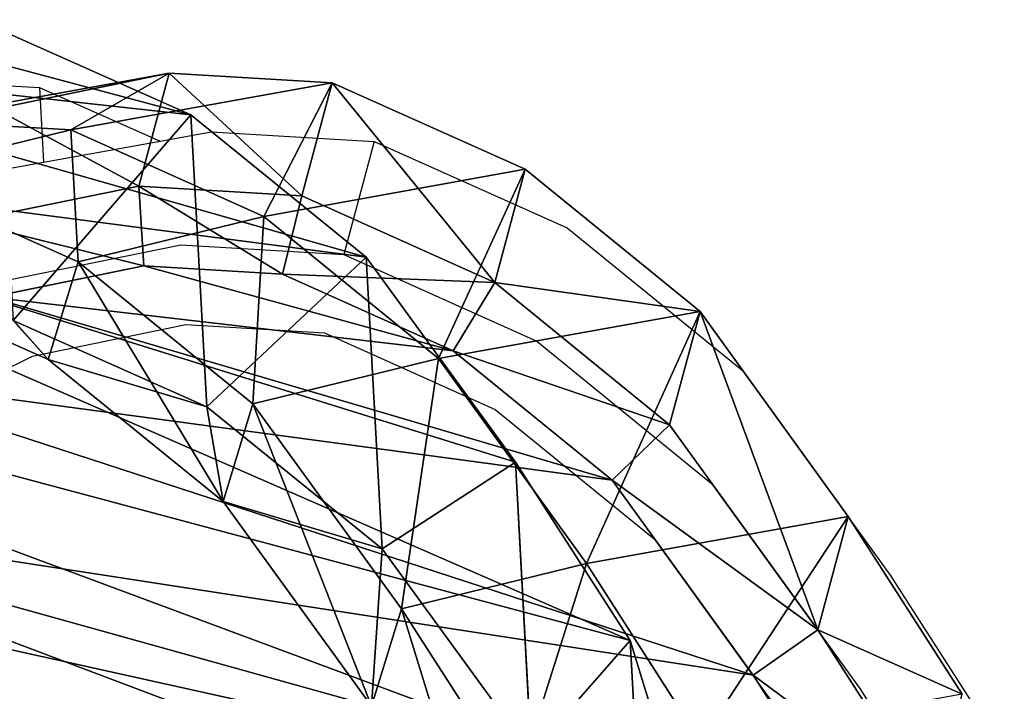
# Model space of a CAD drawing. Units: centimetres. Extents: x -274 to 270, y -189 to 190.
# Drawn here: x -49 to -43, y 21 to 25 of the extents above; entities that cross this region are included whole.
import ezdxf

# ---------------------------------------------------------------- set-up
doc = ezdxf.new("R2010")
doc.units = ezdxf.units.CM
doc.header["$LTSCALE"] = 2.54
doc.layers.get('0').update_dxf_attribs({"true_color": 0xff5454})
doc.layers.add('VP-EQ', color=7, linetype='Continuous', true_color=0x8a3492)

# ---------------------------------------------------------------- blocks, each defined once
blk = doc.blocks.new('Grupuj_1')
at = {"color": 0}
for p, q in [((12.3325, 10.7507, 235.38), (12.0578, 9.026, 235.4228)), ((12.3325, 10.7507, 235.38), (12.0578, 9.026, 235.4228)), ((13.1789, 10.7206, 265.3295), (12.902, 8.9959, 265.2962)), ((13.1789, 10.7206, 265.3295), (12.902, 8.9959, 265.2962)), ((13.1789, 10.7206, 265.3295), (13.9383, 9.3343, 295.3342)), ((13.1789, 10.7206, 265.3295), (13.9383, 9.3343, 295.3342)), ((13.667, 10.6527, 295.4156), (13.9383, 9.3343, 295.3342)), ((13.667, 10.6527, 295.4156), (14.6008, 8.6731, 325.5399)), ((13.667, 10.6527, 295.4156), (13.9383, 9.3343, 295.3342)), ((13.667, 10.6527, 295.4156), (14.6008, 8.6731, 325.5399)), ((14.5892, 10.136, 177.4512), (14.3149, 8.4098, 177.4512)), ((14.5892, 10.136, 177.4512), (14.3149, 8.4098, 177.4512)), ((12.9818, 9.9813, 353.0456), (13.6359, 8.6731, 353.0685)), ((12.9818, 9.9813, 353.0456), (13.6359, 8.6731, 353.0685)), ((13.9445, 9.9813, 325.5815), (14.6008, 8.6731, 325.5399)), ((13.9445, 9.9813, 325.5815), (14.6008, 8.6731, 325.5399)), ((12.4311, 9.6192, 353.4876), (13.0098, 8.4619, 353.5079)), ((12.4311, 9.6192, 353.4876), (13.0098, 8.4619, 353.5079)), ((12.2944, 9.386, 205.6967), (12.0196, 7.6596, 205.7026)), ((12.2944, 9.386, 205.6967), (12.0196, 7.6596, 205.7026)), ((13.9383, 9.3343, 295.3342), (13.66, 7.6122, 295.2457)), ((13.9383, 9.3343, 295.3342), (13.66, 7.6122, 295.2457)), ((13.9383, 9.3343, 295.3342), (14.8733, 7.3522, 325.4971)), ((13.9383, 9.3343, 295.3342), (14.8733, 7.3522, 325.4971)), ((12.0578, 9.026, 235.4228), (11.2997, 7.327, 235.4722)), ((12.0578, 9.026, 235.4228), (11.2997, 7.327, 235.4722)), ((12.0196, 7.6596, 205.7026), (12.0578, 9.026, 235.4228)), ((12.0196, 7.6596, 205.7026), (12.0578, 9.026, 235.4228)), ((12.0578, 9.026, 235.4228), (12.902, 8.9959, 265.2962)), ((12.0578, 9.026, 235.4228), (12.902, 8.9959, 265.2962)), ((12.902, 8.9959, 265.2962), (12.1419, 7.2971, 265.2765)), ((12.902, 8.9959, 265.2962), (12.1419, 7.2971, 265.2765)), ((12.902, 8.9959, 265.2962), (13.66, 7.6122, 295.2457)), ((12.902, 8.9959, 265.2962), (13.66, 7.6122, 295.2457)), ((13.0098, 8.4619, 353.5079), (13.6359, 8.6731, 353.0685)), ((13.0098, 8.4619, 353.5079), (13.6359, 8.6731, 353.0685)), ((14.6008, 8.6731, 325.5399), (13.6359, 8.6731, 353.0685)), ((13.6359, 8.6731, 353.0685), (13.9065, 7.3522, 353.078)), ((14.6008, 8.6731, 325.5399), (13.6359, 8.6731, 353.0685)), ((13.6359, 8.6731, 353.0685), (13.9065, 7.3522, 353.078)), ((14.6008, 8.6731, 325.5399), (14.8733, 7.3522, 325.4971)), ((14.6008, 8.6731, 325.5399), (14.8733, 7.3522, 325.4971)), ((13.0098, 8.4619, 353.5079), (13.2399, 7.3386, 353.516)), ((13.0098, 8.4619, 353.5079), (13.2399, 7.3386, 353.516)), ((14.3149, 8.4098, 177.4512), (12.0196, 7.6596, 205.7026)), ((14.3149, 8.4098, 177.4512), (12.0196, 7.6596, 205.7026)), ((14.3149, 8.4098, 177.4512), (13.5556, 6.7076, 177.4512)), ((14.3149, 8.4098, 177.4512), (13.5556, 6.7076, 177.4512)), ((12.0196, 7.6596, 205.7026), (11.2614, 5.9577, 205.6889)), ((12.0196, 7.6596, 205.7026), (11.2614, 5.9577, 205.6889)), ((13.66, 7.6122, 295.2457), (12.8986, 5.9158, 295.1722)), ((13.66, 7.6122, 295.2457), (12.8986, 5.9158, 295.1722)), ((13.66, 7.6122, 295.2457), (14.596, 5.628, 325.4399)), ((13.66, 7.6122, 295.2457), (14.596, 5.628, 325.4399)), ((11.2997, 7.327, 235.4722), (9.9835, 5.7046, 235.5281)), ((11.2997, 7.327, 235.4722), (9.9835, 5.7046, 235.5281)), ((11.2614, 5.9577, 205.6889), (11.2997, 7.327, 235.4722)), ((11.2614, 5.9577, 205.6889), (11.2997, 7.327, 235.4722)), ((11.2997, 7.327, 235.4722), (12.1419, 7.2971, 265.2765)), ((11.2997, 7.327, 235.4722), (12.1419, 7.2971, 265.2765)), ((13.2399, 7.3386, 353.516), (12.9932, 5.8137, 353.5073)), ((13.2399, 7.3386, 353.516), (12.9932, 5.8137, 353.5073)), ((13.2399, 7.3386, 353.516), (13.9065, 7.3522, 353.078)), ((13.2399, 7.3386, 353.516), (13.9065, 7.3522, 353.078)), ((13.9065, 7.3522, 353.078), (13.6276, 5.628, 353.0682)), ((13.9065, 7.3522, 353.078), (13.6276, 5.628, 353.0682)), ((14.8733, 7.3522, 325.4971), (13.9065, 7.3522, 353.078)), ((14.8733, 7.3522, 325.4971), (13.9065, 7.3522, 353.078)), ((14.8733, 7.3522, 325.4971), (14.596, 5.628, 325.4399)), ((14.8733, 7.3522, 325.4971), (14.596, 5.628, 325.4399)), ((12.1419, 7.2971, 265.2765), (10.824, 5.6747, 265.2735)), ((12.1419, 7.2971, 265.2765), (10.824, 5.6747, 265.2735)), ((12.1419, 7.2971, 265.2765), (12.8986, 5.9158, 295.1722)), ((12.1419, 7.2971, 265.2765), (12.8986, 5.9158, 295.1722)), ((13.5556, 6.7076, 177.4512), (11.2614, 5.9577, 205.6889)), ((13.5556, 6.7076, 177.4512), (11.2614, 5.9577, 205.6889)), ((13.5556, 6.7076, 177.4512), (12.2363, 5.0799, 177.4512)), ((13.5556, 6.7076, 177.4512), (12.2363, 5.0799, 177.4512)), ((11.2614, 5.9577, 205.6889), (9.9451, 4.3311, 205.6522)), ((11.2614, 5.9577, 205.6889), (9.9451, 4.3311, 205.6522)), ((12.8986, 5.9158, 295.1722), (11.5794, 4.2958, 295.1187)), ((12.8986, 5.9158, 295.1722), (11.5794, 4.2958, 295.1187)), ((12.8986, 5.9158, 295.1722), (13.8351, 3.9306, 325.3827)), ((12.8986, 5.9158, 295.1722), (13.8351, 3.9306, 325.3827)), ((12.9932, 5.8137, 353.5073), (12.3002, 4.27, 353.483)), ((12.9932, 5.8137, 353.5073), (12.3002, 4.27, 353.483)), ((13.6276, 5.628, 353.0682), (12.9932, 5.8137, 353.5073)), ((13.6276, 5.628, 353.0682), (12.9932, 5.8137, 353.5073)), ((9.9835, 5.7046, 235.5281), (10.824, 5.6747, 265.2735)), ((9.9835, 5.7046, 235.5281), (10.824, 5.6747, 265.2735)), ((10.824, 5.6747, 265.2735), (9.65, 4.3829, 265.2745)), ((10.824, 5.6747, 265.2735), (9.65, 4.3829, 265.2745)), ((10.824, 5.6747, 265.2735), (11.5794, 4.2958, 295.1187)), ((10.824, 5.6747, 265.2735), (11.5794, 4.2958, 295.1187)), ((13.6276, 5.628, 353.0682), (12.8656, 3.9306, 353.0415)), ((13.6276, 5.628, 353.0682), (12.8656, 3.9306, 353.0415)), ((14.596, 5.628, 325.4399), (13.6276, 5.628, 353.0682)), ((14.596, 5.628, 325.4399), (13.6276, 5.628, 353.0682)), ((14.596, 5.628, 325.4399), (13.8351, 3.9306, 325.3827)), ((14.596, 5.628, 325.4399), (13.8351, 3.9306, 325.3827)), ((12.2363, 5.0799, 177.4512), (9.9451, 4.3311, 205.6522)), ((12.2363, 5.0799, 177.4512), (9.9451, 4.3311, 205.6522)), ((12.2363, 5.0799, 177.4512), (11.0607, 3.7835, 177.4512)), ((12.2363, 5.0799, 177.4512), (11.0607, 3.7835, 177.4512)), ((11.5794, 4.2958, 295.1187), (10.4044, 3.0059, 295.0796)), ((11.5794, 4.2958, 295.1187), (10.4044, 3.0059, 295.0796)), ((12.3002, 4.27, 353.483), (11.0451, 2.7293, 353.4391)), ((12.3002, 4.27, 353.483), (11.0451, 2.7293, 353.4391)), ((11.5794, 4.2958, 295.1187), (12.5158, 2.3107, 325.3268)), ((11.5794, 4.2958, 295.1187), (12.5158, 2.3107, 325.3268)), ((12.8656, 3.9306, 353.0415), (12.3002, 4.27, 353.483)), ((12.8656, 3.9306, 353.0415), (12.3002, 4.27, 353.483)), ((12.8656, 3.9306, 353.0415), (11.546, 2.3107, 352.9953)), ((12.8656, 3.9306, 353.0415), (11.546, 2.3107, 352.9953)), ((13.8351, 3.9306, 325.3827), (12.5158, 2.3107, 325.3268)), ((13.8351, 3.9306, 325.3827), (12.5158, 2.3107, 325.3268)), ((13.8351, 3.9306, 325.3827), (12.8656, 3.9306, 353.0415)), ((13.8351, 3.9306, 325.3827), (12.8656, 3.9306, 353.0415)), ((8.7722, 3.0355, 205.618), (11.0607, 3.7835, 177.4512)), ((8.7722, 3.0355, 205.618), (11.0607, 3.7835, 177.4512)), ((11.0607, 3.7835, 177.4512), (9.9066, 3.0629, 177.4512)), ((11.0607, 3.7835, 177.4512), (9.9066, 3.0629, 177.4512)), ((11.0451, 2.7293, 353.4391), (9.9418, 1.5188, 353.4004)), ((11.0451, 2.7293, 353.4391), (9.9418, 1.5188, 353.4004)), ((11.0451, 2.7293, 353.4391), (11.546, 2.3107, 352.9953)), ((11.0451, 2.7293, 353.4391), (11.546, 2.3107, 352.9953)), ((11.546, 2.3107, 352.9953), (10.3707, 1.0212, 352.9541)), ((11.546, 2.3107, 352.9953), (10.3707, 1.0212, 352.9541)), ((12.5158, 2.3107, 325.3268), (11.3406, 1.0212, 325.282)), ((12.5158, 2.3107, 325.3268), (11.3406, 1.0212, 325.282)), ((12.5158, 2.3107, 325.3268), (11.546, 2.3107, 352.9953)), ((12.5158, 2.3107, 325.3268), (11.546, 2.3107, 352.9953))]:
    blk.add_line(p, q, dxfattribs=at)
mesh = blk.add_polyface(dxfattribs=at)
corners = [(2.3297, 10.8942, 177.4512), (2.4333, 7.0914, 177.4512), (2.2559, 8.8834, 177.4512), (2.716, 12.7433, 177.4512), (3.0198, 5.5395, 177.4512), (3.2591, 14.0551, 177.4512), (3.9183, 4.2912, 177.4512), (4.4211, 15.0936, 177.4512), (5.2998, 3.3916, 177.4512), (6.004, 15.8941, 177.4512), (6.984, 2.8423, 177.4512), (7.622, 16.2343, 177.4512), (8.7011, 2.7497, 177.4512), (9.35, 15.9561, 177.4512), (9.9066, 3.0629, 177.4512), (11.0557, 15.1918, 177.4512), (11.0607, 3.7835, 177.4512), (12.5958, 13.9381, 177.4512), (12.2363, 5.0799, 177.4512), (13.5556, 6.7076, 177.4512), (13.6521, 12.7609, 177.4512), (14.3149, 8.4098, 177.4512), (14.3131, 11.4559, 177.4512), (14.5892, 10.136, 177.4512)]
mesh.append_faces([[corners[k] for k in face] for face in [(0, 1, 2), (21, 22, 23)]], dxfattribs={"vtx0": -1, "color": 0})
mesh.append_faces([[corners[k] for k in face] for face in [(1, 3, 4), (4, 5, 6), (6, 7, 8), (8, 9, 10), (10, 11, 12), (12, 13, 14), (14, 15, 16), (16, 17, 18), (18, 17, 19), (19, 20, 21)]], dxfattribs={"vtx0": -1, "vtx1": -1, "color": 0})
mesh.append_faces([[corners[k] for k in face] for face in [(1, 0, 3), (4, 3, 5), (6, 5, 7), (8, 7, 9), (10, 9, 11), (12, 11, 13), (14, 13, 15), (16, 15, 17), (19, 17, 20), (21, 20, 22)]], dxfattribs={"vtx0": -1, "vtx2": -1, "color": 0})
mesh = blk.add_polyface(dxfattribs=at)
corners = [(2.401, 4.5198, 353.1361), (2.3186, 8.0973, 353.1332), (2.2423, 6.185, 353.1305), (2.6859, 9.832, 353.146), (2.9211, 3.1232, 353.1543), (3.1518, 10.9499, 353.1624), (3.6938, 2.0365, 353.1814), (4.1404, 11.8285, 353.197), (4.897, 1.242, 353.2235), (5.569, 12.5446, 353.2471), (6.4128, 0.7369, 353.2767), (6.9827, 12.8349, 353.2967), (7.9393, 0.6459, 353.3302), (8.5025, 12.5809, 353.3499), (8.9492, 0.9035, 353.3656), (10.0456, 11.8775, 353.404), (9.9418, 1.5188, 353.4004), (11.0451, 2.7293, 353.4391), (11.4719, 10.7012, 353.454), (12.3002, 4.27, 353.483), (12.4311, 9.6192, 353.4876), (12.9932, 5.8137, 353.5073), (13.0098, 8.4619, 353.5079), (13.2399, 7.3386, 353.516)]
mesh.append_faces([[corners[k] for k in face] for face in [(0, 1, 2), (22, 21, 23)]], dxfattribs={"vtx0": -1, "color": 0})
mesh.append_faces([[corners[k] for k in face] for face in [(1, 0, 3), (3, 4, 5), (5, 6, 7), (7, 8, 9), (9, 10, 11), (11, 12, 13), (13, 14, 15), (15, 17, 18), (18, 19, 20), (20, 21, 22)]], dxfattribs={"vtx0": -1, "vtx1": -1, "color": 0})
mesh.append_faces([[corners[k] for k in face] for face in [(3, 0, 4), (5, 4, 6), (7, 6, 8), (9, 8, 10), (11, 10, 12), (13, 12, 14), (15, 14, 16), (15, 16, 17), (18, 17, 19), (20, 19, 21)]], dxfattribs={"vtx0": -1, "vtx2": -1, "color": 0})
mesh = blk.add_polyface(dxfattribs=at)
corners = [(13.1789, 10.7206, 265.3295), (13.667, 10.6527, 295.4156), (13.9383, 9.3343, 295.3342), (12.9065, 12.041, 265.3679)]
mesh.append_faces([[corners[k] for k in face] for face in [(0, 1, 2), (1, 0, 3)]], dxfattribs={"vtx0": -1, "color": 0})
mesh = blk.add_polyface(dxfattribs=at)
corners = [(13.667, 10.6527, 295.4156), (13.9445, 9.9813, 325.5815), (14.6008, 8.6731, 325.5399), (13.0122, 11.9576, 295.5071)]
mesh.append_faces([[corners[k] for k in face] for face in [(0, 1, 2), (1, 0, 3)]], dxfattribs={"vtx0": -1, "color": 0})
mesh = blk.add_polyface(dxfattribs=at)
corners = [(12.2944, 9.386, 205.6967), (12.0578, 9.026, 235.4228), (12.0196, 7.6596, 205.7026), (12.3325, 10.7507, 235.38)]
mesh.append_faces([[corners[k] for k in face] for face in [(0, 1, 2), (1, 0, 3)]], dxfattribs={"vtx0": -1, "color": 0})
mesh = blk.add_polyface(dxfattribs=at)
corners = [(12.0578, 9.026, 235.4228), (13.1789, 10.7206, 265.3295), (12.902, 8.9959, 265.2962), (12.3325, 10.7507, 235.38)]
mesh.append_faces([[corners[k] for k in face] for face in [(0, 1, 2), (1, 0, 3)]], dxfattribs={"vtx0": -1, "color": 0})
mesh = blk.add_polyface(dxfattribs=at)
corners = [(12.902, 8.9959, 265.2962), (13.9383, 9.3343, 295.3342), (13.66, 7.6122, 295.2457), (13.1789, 10.7206, 265.3295)]
mesh.append_faces([[corners[k] for k in face] for face in [(0, 1, 2), (1, 0, 3)]], dxfattribs={"vtx0": -1, "color": 0})
mesh = blk.add_polyface(dxfattribs=at)
corners = [(13.9383, 9.3343, 295.3342), (14.6008, 8.6731, 325.5399), (14.8733, 7.3522, 325.4971), (13.667, 10.6527, 295.4156)]
mesh.append_faces([[corners[k] for k in face] for face in [(0, 1, 2), (1, 0, 3)]], dxfattribs={"vtx0": -1, "color": 0})
mesh = blk.add_polyface(dxfattribs=at)
corners = [(14.3149, 8.4098, 177.4512), (12.2944, 9.386, 205.6967), (12.0196, 7.6596, 205.7026), (14.5892, 10.136, 177.4512)]
mesh.append_faces([[corners[k] for k in face] for face in [(0, 1, 2), (1, 0, 3)]], dxfattribs={"vtx0": -1, "color": 0})
mesh = blk.add_polyface(dxfattribs=at)
corners = [(13.0098, 8.4619, 353.5079), (12.9818, 9.9813, 353.0456), (12.4311, 9.6192, 353.4876), (13.6359, 8.6731, 353.0685)]
mesh.append_faces([[corners[k] for k in face] for face in [(0, 1, 2), (1, 0, 3)]], dxfattribs={"vtx0": -1, "color": 0})
mesh = blk.add_polyface(dxfattribs=at)
corners = [(13.9445, 9.9813, 325.5815), (13.6359, 8.6731, 353.0685), (14.6008, 8.6731, 325.5399), (12.9818, 9.9813, 353.0456)]
mesh.append_faces([[corners[k] for k in face] for face in [(0, 1, 2), (1, 0, 3)]], dxfattribs={"vtx0": -1, "color": 0})
mesh = blk.add_polyface(dxfattribs=at)
corners = [(13.66, 7.6122, 295.2457), (14.8733, 7.3522, 325.4971), (14.596, 5.628, 325.4399), (13.9383, 9.3343, 295.3342)]
mesh.append_faces([[corners[k] for k in face] for face in [(0, 1, 2), (1, 0, 3)]], dxfattribs={"vtx0": -1, "color": 0})
mesh = blk.add_polyface(dxfattribs=at)
corners = [(12.0196, 7.6596, 205.7026), (11.2997, 7.327, 235.4722), (11.2614, 5.9577, 205.6889), (12.0578, 9.026, 235.4228)]
mesh.append_faces([[corners[k] for k in face] for face in [(0, 1, 2), (1, 0, 3)]], dxfattribs={"vtx0": -1, "color": 0})
mesh = blk.add_polyface(dxfattribs=at)
corners = [(11.2997, 7.327, 235.4722), (12.902, 8.9959, 265.2962), (12.1419, 7.2971, 265.2765), (12.0578, 9.026, 235.4228)]
mesh.append_faces([[corners[k] for k in face] for face in [(0, 1, 2), (1, 0, 3)]], dxfattribs={"vtx0": -1, "color": 0})
mesh = blk.add_polyface(dxfattribs=at)
corners = [(12.1419, 7.2971, 265.2765), (13.66, 7.6122, 295.2457), (12.8986, 5.9158, 295.1722), (12.902, 8.9959, 265.2962)]
mesh.append_faces([[corners[k] for k in face] for face in [(0, 1, 2), (1, 0, 3)]], dxfattribs={"vtx0": -1, "color": 0})
mesh = blk.add_polyface(dxfattribs=at)
corners = [(13.2399, 7.3386, 353.516), (13.6359, 8.6731, 353.0685), (13.0098, 8.4619, 353.5079), (13.9065, 7.3522, 353.078)]
mesh.append_faces([[corners[k] for k in face] for face in [(0, 1, 2), (1, 0, 3)]], dxfattribs={"vtx0": -1, "color": 0})
mesh = blk.add_polyface(dxfattribs=at)
corners = [(14.6008, 8.6731, 325.5399), (13.9065, 7.3522, 353.078), (14.8733, 7.3522, 325.4971), (13.6359, 8.6731, 353.0685)]
mesh.append_faces([[corners[k] for k in face] for face in [(0, 1, 2), (1, 0, 3)]], dxfattribs={"vtx0": -1, "color": 0})
mesh = blk.add_polyface(dxfattribs=at)
corners = [(13.5556, 6.7076, 177.4512), (12.0196, 7.6596, 205.7026), (11.2614, 5.9577, 205.6889), (14.3149, 8.4098, 177.4512)]
mesh.append_faces([[corners[k] for k in face] for face in [(0, 1, 2), (1, 0, 3)]], dxfattribs={"vtx0": -1, "color": 0})
mesh = blk.add_polyface(dxfattribs=at)
corners = [(12.8986, 5.9158, 295.1722), (14.596, 5.628, 325.4399), (13.8351, 3.9306, 325.3827), (13.66, 7.6122, 295.2457)]
mesh.append_faces([[corners[k] for k in face] for face in [(0, 1, 2), (1, 0, 3)]], dxfattribs={"vtx0": -1, "color": 0})
mesh = blk.add_polyface(dxfattribs=at)
corners = [(11.2614, 5.9577, 205.6889), (9.9835, 5.7046, 235.5281), (9.9451, 4.3311, 205.6522), (11.2997, 7.327, 235.4722)]
mesh.append_faces([[corners[k] for k in face] for face in [(0, 1, 2), (1, 0, 3)]], dxfattribs={"vtx0": -1, "color": 0})
mesh = blk.add_polyface(dxfattribs=at)
corners = [(9.9835, 5.7046, 235.5281), (12.1419, 7.2971, 265.2765), (10.824, 5.6747, 265.2735), (11.2997, 7.327, 235.4722)]
mesh.append_faces([[corners[k] for k in face] for face in [(0, 1, 2), (1, 0, 3)]], dxfattribs={"vtx0": -1, "color": 0})
mesh = blk.add_polyface(dxfattribs=at)
corners = [(13.6276, 5.628, 353.0682), (13.2399, 7.3386, 353.516), (12.9932, 5.8137, 353.5073), (13.9065, 7.3522, 353.078)]
mesh.append_faces([[corners[k] for k in face] for face in [(0, 1, 2), (1, 0, 3)]], dxfattribs={"vtx0": -1, "color": 0})
mesh = blk.add_polyface(dxfattribs=at)
corners = [(14.8733, 7.3522, 325.4971), (13.6276, 5.628, 353.0682), (14.596, 5.628, 325.4399), (13.9065, 7.3522, 353.078)]
mesh.append_faces([[corners[k] for k in face] for face in [(0, 1, 2), (1, 0, 3)]], dxfattribs={"vtx0": -1, "color": 0})
mesh = blk.add_polyface(dxfattribs=at)
corners = [(10.824, 5.6747, 265.2735), (12.8986, 5.9158, 295.1722), (11.5794, 4.2958, 295.1187), (12.1419, 7.2971, 265.2765)]
mesh.append_faces([[corners[k] for k in face] for face in [(0, 1, 2), (1, 0, 3)]], dxfattribs={"vtx0": -1, "color": 0})
mesh = blk.add_polyface(dxfattribs=at)
corners = [(12.2363, 5.0799, 177.4512), (11.2614, 5.9577, 205.6889), (9.9451, 4.3311, 205.6522), (13.5556, 6.7076, 177.4512)]
mesh.append_faces([[corners[k] for k in face] for face in [(0, 1, 2), (1, 0, 3)]], dxfattribs={"vtx0": -1, "color": 0})
mesh = blk.add_polyface(dxfattribs=at)
corners = [(11.5794, 4.2958, 295.1187), (13.8351, 3.9306, 325.3827), (12.5158, 2.3107, 325.3268), (12.8986, 5.9158, 295.1722)]
mesh.append_faces([[corners[k] for k in face] for face in [(0, 1, 2), (1, 0, 3)]], dxfattribs={"vtx0": -1, "color": 0})
mesh = blk.add_polyface(dxfattribs=at)
corners = [(12.8656, 3.9306, 353.0415), (12.9932, 5.8137, 353.5073), (12.3002, 4.27, 353.483), (13.6276, 5.628, 353.0682)]
mesh.append_faces([[corners[k] for k in face] for face in [(0, 1, 2), (1, 0, 3)]], dxfattribs={"vtx0": -1, "color": 0})
mesh = blk.add_polyface(dxfattribs=at)
corners = [(8.8107, 4.4128, 235.5745), (10.824, 5.6747, 265.2735), (9.65, 4.3829, 265.2745), (9.9835, 5.7046, 235.5281)]
mesh.append_faces([[corners[k] for k in face] for face in [(0, 1, 2), (1, 0, 3)]], dxfattribs={"vtx0": -1, "color": 0})
mesh = blk.add_polyface(dxfattribs=at)
corners = [(9.65, 4.3829, 265.2745), (11.5794, 4.2958, 295.1187), (10.4044, 3.0059, 295.0796), (10.824, 5.6747, 265.2735)]
mesh.append_faces([[corners[k] for k in face] for face in [(0, 1, 2), (1, 0, 3)]], dxfattribs={"vtx0": -1, "color": 0})
mesh = blk.add_polyface(dxfattribs=at)
corners = [(13.8351, 3.9306, 325.3827), (13.6276, 5.628, 353.0682), (12.8656, 3.9306, 353.0415), (14.596, 5.628, 325.4399)]
mesh.append_faces([[corners[k] for k in face] for face in [(0, 1, 2), (1, 0, 3)]], dxfattribs={"vtx0": -1, "color": 0})
mesh = blk.add_polyface(dxfattribs=at)
corners = [(11.0607, 3.7835, 177.4512), (9.9451, 4.3311, 205.6522), (8.7722, 3.0355, 205.618), (12.2363, 5.0799, 177.4512)]
mesh.append_faces([[corners[k] for k in face] for face in [(0, 1, 2), (1, 0, 3)]], dxfattribs={"vtx0": -1, "color": 0})
mesh = blk.add_polyface(dxfattribs=at)
corners = [(10.4044, 3.0059, 295.0796), (12.5158, 2.3107, 325.3268), (11.3406, 1.0212, 325.282), (11.5794, 4.2958, 295.1187)]
mesh.append_faces([[corners[k] for k in face] for face in [(0, 1, 2), (1, 0, 3)]], dxfattribs={"vtx0": -1, "color": 0})
mesh = blk.add_polyface(dxfattribs=at)
corners = [(11.546, 2.3107, 352.9953), (12.3002, 4.27, 353.483), (11.0451, 2.7293, 353.4391), (12.8656, 3.9306, 353.0415)]
mesh.append_faces([[corners[k] for k in face] for face in [(0, 1, 2), (1, 0, 3)]], dxfattribs={"vtx0": -1, "color": 0})
mesh = blk.add_polyface(dxfattribs=at)
corners = [(13.8351, 3.9306, 325.3827), (11.546, 2.3107, 352.9953), (12.5158, 2.3107, 325.3268), (12.8656, 3.9306, 353.0415)]
mesh.append_faces([[corners[k] for k in face] for face in [(0, 1, 2), (1, 0, 3)]], dxfattribs={"vtx0": -1, "color": 0})
mesh = blk.add_polyface(dxfattribs=at)
corners = [(8.7722, 3.0355, 205.618), (9.9066, 3.0629, 177.4512), (11.0607, 3.7835, 177.4512), (7.6213, 2.3159, 205.5791)]
mesh.append_faces([[corners[k] for k in face] for face in [(0, 1, 2), (1, 0, 3)]], dxfattribs={"vtx0": -1, "color": 0})
mesh = blk.add_polyface(dxfattribs=at)
corners = [(10.3707, 1.0212, 352.9541), (11.0451, 2.7293, 353.4391), (9.9418, 1.5188, 353.4004), (11.546, 2.3107, 352.9953)]
mesh.append_faces([[corners[k] for k in face] for face in [(0, 1, 2), (1, 0, 3)]], dxfattribs={"vtx0": -1, "color": 0})
mesh = blk.add_polyface(dxfattribs=at)
corners = [(11.3406, 1.0212, 325.282), (11.546, 2.3107, 352.9953), (10.3707, 1.0212, 352.9541), (12.5158, 2.3107, 325.3268)]
mesh.append_faces([[corners[k] for k in face] for face in [(0, 1, 2), (1, 0, 3)]], dxfattribs={"vtx0": -1, "color": 0})
blk = doc.blocks.new('Grupuj_6')
at = {"color": 253, "true_color": 0xcab79a, "xscale": 0.780615, "yscale": 0.780615, "zscale": 1.08505485, "rotation": 74.99999914622596}
blk.add_blockref('Grupuj_1', (57.6567, 38.2882, -192.5443), dxfattribs=at)
blk = doc.blocks.new('RB1261_')
at = {"color": 0}
for p, q in [((383.7805, 271.7646), (384.8316, 271.7062)), ((384.8316, 271.7062), (385.6082, 271.3599)), ((384.8316, 271.7062), (384.8577, 271.2241)), ((385.6082, 271.3599), (385.9369, 271.4194)), ((385.9369, 271.4194), (386.988, 271.3579)), ((384.8577, 271.2241), (385.6082, 271.3599)), ((386.988, 271.3579), (386.7927, 270.629)), ((386.988, 271.3579), (388.232, 270.8005)), ((384.2556, 271.1152), (384.8577, 271.2241)), ((388.232, 270.8005), (389.3582, 269.8838)), ((384.6235, 270.4629), (385.742, 270.6918)), ((385.742, 270.6918), (386.7927, 270.629)), ((386.7927, 270.629), (388.0364, 270.0703)), ((384.7852, 269.9745), (385.7748, 270.177)), ((385.7748, 270.177), (386.6683, 270.1236)), ((386.6683, 270.1236), (387.7682, 269.6295)), ((388.0364, 270.0703), (389.1623, 269.1528)), ((383.7756, 269.4698), (384.7852, 269.9745)), ((389.3582, 269.8838), (390.3131, 268.5618)), ((387.7682, 269.6295), (388.7922, 268.7951)), ((389.1623, 269.1528), (390.1171, 267.8305)), ((388.7922, 268.7951), (389.7003, 267.5374)), ((390.3131, 268.5618), (391.048, 267.4152)), ((390.1171, 267.8305), (390.852, 266.6838))]:
    blk.add_line(p, q, dxfattribs=at)
blk = doc.blocks.new('RB1261_2D')
at = {"layer": 'VP-EQ', "color": 0}
blk.add_blockref('RB1261_', (0, 0), dxfattribs=at)

msp = doc.modelspace()

# ---------------------------------------------------------------- block references
at = {"color": 0}
msp.add_blockref('Grupuj_6', (-102.5236, -25.9172), dxfattribs=at)
at = {"layer": 'VP-EQ', "color": 0}
msp.add_blockref('RB1261_2D', (-434.1227, -246.6655), dxfattribs=at)

doc.saveas('drawing.dxf')
